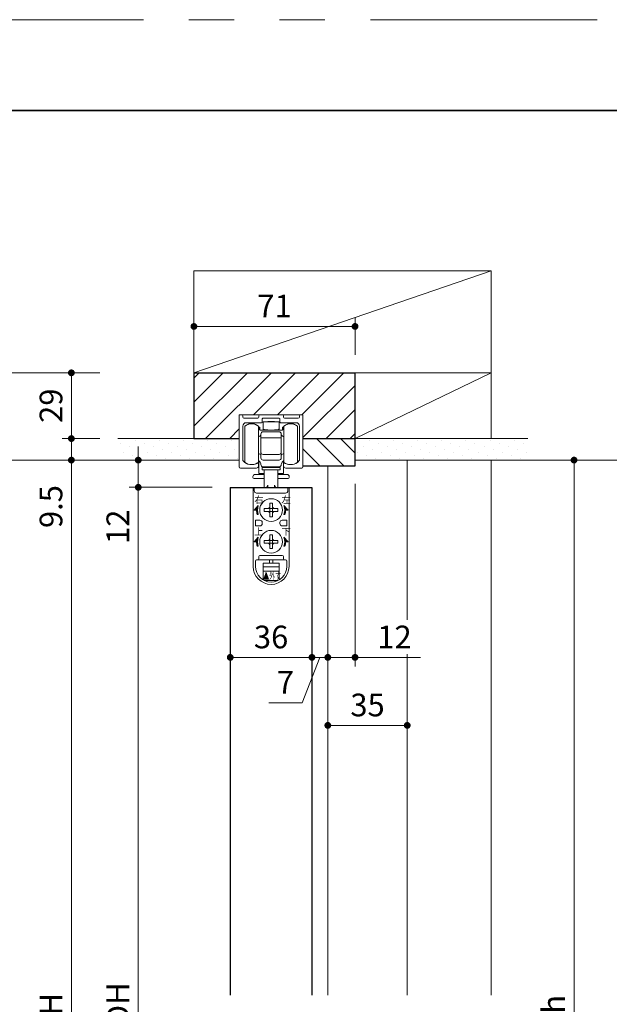
# Model space of a CAD drawing. Extents: x -60839 to -58226, y 2022 to 3236.
# Drawn here: x -60400 to -60140, y 2789 to 3223 of the extents above; entities that cross this region are included whole.
import ezdxf

# ---------------------------------------------------------------- set-up
doc = ezdxf.new("R2010")
doc.units = 0
doc.header["$LTSCALE"] = 80
doc.header["$MEASUREMENT"] = 0
doc.linetypes.add('PHANTOM', pattern=[2.5, 1.25, -0.25, 0.25, -0.25, 0.25, -0.25])
doc.layers.get('0').update_dxf_attribs({"linetype": 'CONTINUOUS'})
doc.layers.get('DEFPOINTS').update_dxf_attribs({"linetype": 'CONTINUOUS'})
for name, color, linetype, lineweight in [('ハッチング', 6, 'CONTINUOUS', 9), ('図面枠', 7, 'CONTINUOUS', 35), ('寸法線', 3, 'CONTINUOUS', 13), ('線(水)', 4, 'CONTINUOUS', 9), ('線(白)', 7, 'CONTINUOUS', 30), ('線(黄)', 2, 'CONTINUOUS', 15)]:
    doc.layers.add(name, color=color, linetype=linetype, lineweight=lineweight)
doc.layers.add('陰線', color=4, linetype='PHANTOM', lineweight=9, plot=False)
doc.styles.add('ATOM_KANJI', font='txt.shx', dxfattribs={"width": 0.9, "height": 3, "bigfont": 'extfont.shx'})
doc.styles.add('sanwa1', font='romans.shx', dxfattribs={"height": 10, "bigfont": 'extfont2.shx'})
doc.dimstyles.new('sanwa1', dxfattribs={"dimscale": 0.05, "dimtxt": 10, "dimasz": 45, "dimexe": 20, "dimexo": 20, "dimgap": 30, "dimtad": 1, "dimdsep": 46, "dimtxsty": 'sanwa1', "dimblk1": 'DOT', "dimblk2": 'DOT', "dimsah": 1, "dimcen": 0.15, "dimclrd": 256, "dimclre": 256, "dimclrt": 256, "dimadec": 0, "dimazin": 0, "dimtfac": 1, "dimtix": 1, "dimtmove": 0, "dimatfit": 0, "dimldrblk": 'DOT', "dimfxl": 1, "dimtolj": 1, "dimtzin": 0, "dimlwd": 13, "dimlwe": 13, "dimarcsym": 1})

# ---------------------------------------------------------------- blocks, each defined once
blk = doc.blocks.new('_DOT')
at = {"color": 0, "linetype": 'ByBlock'}
blk.add_line((-0.5, 0), (-1, 0), dxfattribs=at)
at = {"color": 0, "linetype": 'ByBlock', "const_width": 0.5}
blk.add_lwpolyline([(-0.25, 0, 1), (0.25, 0, 1)], format="xyb", close=True, dxfattribs=at)
blk = doc.blocks.new('*D160')
at = {"layer": 'DEFPOINTS', "color": 0, "ltscale": 3, "transparency": 16777216}
for p in [(-60307, 3016.61), (-60271, 3016.61), (-60271, 2941.61)]:
    blk.add_point(p, dxfattribs=at)
at = {"layer": '寸法線', "ltscale": 3, "transparency": 16777216}
for p, q in [((-60307, 3008.61), (-60307, 2937.61)), ((-60271, 3008.61), (-60271, 2937.61)), ((-60304, 2941.61), (-60274, 2941.61))]:
    blk.add_line(p, q, dxfattribs=at)
at = {"layer": '寸法線', "ltscale": 3, "transparency": 16777216, "xscale": 3, "yscale": 3, "zscale": 3, "rotation": 180}
blk.add_blockref('_DOT', (-60307, 2941.61), dxfattribs=at)
at = {"layer": '寸法線', "ltscale": 3, "transparency": 16777216, "xscale": 3, "yscale": 3, "zscale": 3}
blk.add_blockref('_DOT', (-60271, 2941.61), dxfattribs=at)
at = {"layer": '寸法線', "ltscale": 3, "transparency": 16777216, "insert": (-60289, 2950.61), "char_height": 10, "attachment_point": 5, "style": 'sanwa1'}
blk.add_mtext('\\A1;36', dxfattribs=at)
blk = doc.blocks.new('*D161')
at = {"layer": 'DEFPOINTS', "color": 0, "ltscale": 3, "transparency": 16777216}
for p in [(-60303, 3028.61), (-60347.54, 3016.61), (-60307, 3016.61)]:
    blk.add_point(p, dxfattribs=at)
at = {"layer": '寸法線', "ltscale": 3, "transparency": 16777216}
for p, q in [((-60347.54, 3031.61), (-60347.54, 3034.61)), ((-60311, 3028.61), (-60351.54, 3028.61)), ((-60347.54, 3028.61), (-60347.54, 3016.61)), ((-60315, 3016.61), (-60351.54, 3016.61)), ((-60347.54, 3013.61), (-60347.54, 2987.84))]:
    blk.add_line(p, q, dxfattribs=at)
at = {"layer": '寸法線', "ltscale": 3, "transparency": 16777216, "xscale": 3, "yscale": 3, "zscale": 3}
for p, rotation in [((-60347.54, 3028.61), 270), ((-60347.54, 3016.61), 90)]:
    blk.add_blockref('_DOT', p, dxfattribs=dict(at, rotation=rotation))
at = {"layer": '寸法線', "ltscale": 3, "transparency": 16777216, "insert": (-60356.54, 2999.22), "char_height": 10, "attachment_point": 5, "rotation": 90, "style": 'sanwa1'}
blk.add_mtext('\\A1;12', dxfattribs=at)
blk = doc.blocks.new('*D162')
at = {"layer": 'DEFPOINTS', "color": 0, "ltscale": 3, "transparency": 16777216}
for p in [(-60307, 3016.61), (-60347.54, 2560.61), (-60307, 2560.61)]:
    blk.add_point(p, dxfattribs=at)
at = {"layer": '寸法線', "ltscale": 3, "transparency": 16777216}
for p, q in [((-60315, 3016.61), (-60351.54, 3016.61)), ((-60315, 2560.61), (-60351.54, 2560.61))]:
    blk.add_line(p, q, dxfattribs=at)
at = {"layer": '寸法線', "color": 0, "ltscale": 3, "transparency": 16777216}
blk.add_line((-60347.54, 3013.61), (-60347.54, 2563.61), dxfattribs=at)
at = {"layer": '寸法線', "color": 0, "ltscale": 3, "transparency": 16777216, "xscale": 3, "yscale": 3, "zscale": 3}
for p, rotation in [((-60347.54, 3016.61), 90), ((-60347.54, 2560.61), 270)]:
    blk.add_blockref('_DOT', p, dxfattribs=dict(at, rotation=rotation))
at = {"layer": '寸法線', "ltscale": 3, "transparency": 16777216, "insert": (-60356.54, 2788.61), "char_height": 10, "attachment_point": 5, "rotation": 90, "style": 'sanwa1'}
blk.add_mtext('\\A1;DH', dxfattribs=at)
blk = doc.blocks.new('*D164')
at = {"layer": 'DEFPOINTS', "color": 0, "ltscale": 3, "transparency": 16777216}
for p in [(-60175.5, 3028.61), (-60207, 2548.61), (-60155.5, 2548.61)]:
    blk.add_point(p, dxfattribs=at)
at = {"layer": '寸法線', "ltscale": 3, "transparency": 16777216}
for p, q in [((-60167.5, 3028.61), (-60151.5, 3028.61)), ((-60199, 2548.61), (-60151.5, 2548.61))]:
    blk.add_line(p, q, dxfattribs=at)
at = {"layer": '寸法線', "color": 0, "ltscale": 3, "transparency": 16777216}
blk.add_line((-60155.5, 3025.61), (-60155.5, 2551.61), dxfattribs=at)
at = {"layer": '寸法線', "color": 0, "ltscale": 3, "transparency": 16777216, "xscale": 3, "yscale": 3, "zscale": 3}
for p, rotation in [((-60155.5, 3028.61), 90), ((-60155.5, 2548.61), 270)]:
    blk.add_blockref('_DOT', p, dxfattribs=dict(at, rotation=rotation))
at = {"layer": '寸法線', "ltscale": 3, "transparency": 16777216, "insert": (-60164.5, 2788.61), "char_height": 10, "attachment_point": 5, "rotation": 90, "style": 'sanwa1'}
blk.add_mtext('\\A1;h', dxfattribs=at)
blk = doc.blocks.new('*D165')
at = {"layer": 'DEFPOINTS', "color": 0, "ltscale": 3, "transparency": 16777216}
for p in [(-60252, 3026.11), (-60264, 3016.61), (-60252, 2941.61)]:
    blk.add_point(p, dxfattribs=at)
at = {"layer": '寸法線', "ltscale": 3, "transparency": 16777216}
for p, q in [((-60252, 3018.11), (-60252, 2937.61)), ((-60264, 3008.61), (-60264, 2937.61)), ((-60267, 2941.61), (-60270, 2941.61)), ((-60264, 2941.61), (-60252, 2941.61)), ((-60249, 2941.61), (-60223.23, 2941.61))]:
    blk.add_line(p, q, dxfattribs=at)
at = {"layer": '寸法線', "ltscale": 3, "transparency": 16777216, "xscale": 3, "yscale": 3, "zscale": 3}
blk.add_blockref('_DOT', (-60264, 2941.61), dxfattribs=at)
at = {"layer": '寸法線', "ltscale": 3, "transparency": 16777216, "xscale": 3, "yscale": 3, "zscale": 3, "rotation": 180}
blk.add_blockref('_DOT', (-60252, 2941.61), dxfattribs=at)
at = {"layer": '寸法線', "ltscale": 3, "transparency": 16777216, "insert": (-60234.61, 2950.61), "char_height": 10, "attachment_point": 5, "style": 'sanwa1', "bg_fill": 3, "box_fill_scale": 1.25, "bg_fill_color": 9, "bg_fill_true_color": 13158600, "bg_fill_transparency": 0}
blk.add_mtext('\\A1;12', dxfattribs=at)
blk = doc.blocks.new('*D151')
at = {"layer": 'DEFPOINTS', "color": 0, "ltscale": 3, "transparency": 16777216}
for p in [(-60356.5, 3028.61), (-60377, 2548.61), (-60283.29, 2548.61)]:
    blk.add_point(p, dxfattribs=at)
at = {"layer": '寸法線', "ltscale": 3, "transparency": 16777216}
for p, q in [((-60364.5, 3028.61), (-60381, 3028.61)), ((-60291.29, 2548.61), (-60381, 2548.61))]:
    blk.add_line(p, q, dxfattribs=at)
at = {"layer": '寸法線', "color": 0, "ltscale": 3, "transparency": 16777216}
blk.add_line((-60377, 3025.61), (-60377, 2551.61), dxfattribs=at)
at = {"layer": '寸法線', "color": 0, "ltscale": 3, "transparency": 16777216, "xscale": 3, "yscale": 3, "zscale": 3}
for p, rotation in [((-60377, 3028.61), 90), ((-60377, 2548.61), 270)]:
    blk.add_blockref('_DOT', p, dxfattribs=dict(at, rotation=rotation))
at = {"layer": '寸法線', "ltscale": 3, "transparency": 16777216, "insert": (-60386, 2788.61), "char_height": 10, "attachment_point": 5, "rotation": 90, "style": 'sanwa1'}
blk.add_mtext('\\A1;H', dxfattribs=at)
blk = doc.blocks.new('*D152')
at = {"layer": 'DEFPOINTS', "color": 0, "ltscale": 3, "transparency": 16777216}
for p in [(-60356.5, 3038.11), (-60377, 3028.61), (-60356.5, 3028.61)]:
    blk.add_point(p, dxfattribs=at)
at = {"layer": '寸法線', "ltscale": 3, "transparency": 16777216}
for p, q in [((-60377, 3041.11), (-60377, 3044.11)), ((-60364.5, 3038.11), (-60381, 3038.11)), ((-60377, 3038.11), (-60377, 3028.61)), ((-60364.5, 3028.61), (-60381, 3028.61)), ((-60377, 3025.61), (-60377, 2993.65))]:
    blk.add_line(p, q, dxfattribs=at)
at = {"layer": '寸法線', "ltscale": 3, "transparency": 16777216, "xscale": 3, "yscale": 3, "zscale": 3}
for p, rotation in [((-60377, 3038.11), 270), ((-60377, 3028.61), 90)]:
    blk.add_blockref('_DOT', p, dxfattribs=dict(at, rotation=rotation))
at = {"layer": '寸法線', "ltscale": 3, "transparency": 16777216, "insert": (-60386, 3008.13), "char_height": 10, "attachment_point": 5, "rotation": 90, "style": 'sanwa1'}
blk.add_mtext('\\A1;9.5', dxfattribs=at)
blk = doc.blocks.new('*D153')
at = {"layer": 'DEFPOINTS', "color": 0, "ltscale": 3, "transparency": 16777216}
for p in [(-60356.5, 3067.11), (-60377, 3038.11), (-60356.5, 3038.11)]:
    blk.add_point(p, dxfattribs=at)
at = {"layer": '寸法線', "ltscale": 3, "transparency": 16777216}
for p, q in [((-60364.5, 3067.11), (-60381, 3067.11)), ((-60377, 3064.11), (-60377, 3041.11)), ((-60364.5, 3038.11), (-60381, 3038.11))]:
    blk.add_line(p, q, dxfattribs=at)
at = {"layer": '寸法線', "ltscale": 3, "transparency": 16777216, "xscale": 3, "yscale": 3, "zscale": 3}
for p, rotation in [((-60377, 3067.11), 90), ((-60377, 3038.11), 270)]:
    blk.add_blockref('_DOT', p, dxfattribs=dict(at, rotation=rotation))
at = {"layer": '寸法線', "ltscale": 3, "transparency": 16777216, "insert": (-60386, 3052.61), "char_height": 10, "attachment_point": 5, "rotation": 90, "style": 'sanwa1'}
blk.add_mtext('\\A1;29', dxfattribs=at)
blk = doc.blocks.new('*D149')
at = {"layer": 'DEFPOINTS', "color": 0, "ltscale": 3, "transparency": 16777216}
for p in [(-60252, 3087.56), (-60323, 3067.11), (-60252, 3067.11)]:
    blk.add_point(p, dxfattribs=at)
at = {"layer": '寸法線', "ltscale": 3, "transparency": 16777216}
for p, q in [((-60323, 3075.11), (-60323, 3091.56)), ((-60320, 3087.56), (-60255, 3087.56)), ((-60252, 3075.11), (-60252, 3091.56))]:
    blk.add_line(p, q, dxfattribs=at)
at = {"layer": '寸法線', "ltscale": 3, "transparency": 16777216, "xscale": 3, "yscale": 3, "zscale": 3, "rotation": 180}
blk.add_blockref('_DOT', (-60323, 3087.56), dxfattribs=at)
at = {"layer": '寸法線', "ltscale": 3, "transparency": 16777216, "xscale": 3, "yscale": 3, "zscale": 3}
blk.add_blockref('_DOT', (-60252, 3087.56), dxfattribs=at)
at = {"layer": '寸法線', "ltscale": 3, "transparency": 16777216, "insert": (-60287.5, 3096.56), "char_height": 10, "attachment_point": 5, "style": 'sanwa1'}
blk.add_mtext('\\A1;71', dxfattribs=at)
blk = doc.blocks.new('*D166')
at = {"layer": 'DEFPOINTS', "color": 0, "ltscale": 3, "transparency": 16777216}
for p in [(-60271, 3016.61), (-60264, 3016.61), (-60264, 2941.61)]:
    blk.add_point(p, dxfattribs=at)
at = {"layer": '寸法線', "ltscale": 3, "transparency": 16777216}
for p, q in [((-60271, 3008.61), (-60271, 2937.61)), ((-60264, 3008.61), (-60264, 2937.61)), ((-60274, 2941.61), (-60277, 2941.61)), ((-60267.5, 2941.61), (-60275.37, 2921.57)), ((-60271, 2941.61), (-60264, 2941.61)), ((-60271, 2941.61), (-60264, 2941.61)), ((-60261, 2941.61), (-60258, 2941.61)), ((-60275.37, 2921.57), (-60290.04, 2921.57))]:
    blk.add_line(p, q, dxfattribs=at)
at = {"layer": '寸法線', "ltscale": 3, "transparency": 16777216, "xscale": 3, "yscale": 3, "zscale": 3}
blk.add_blockref('_DOT', (-60271, 2941.61), dxfattribs=at)
at = {"layer": '寸法線', "ltscale": 3, "transparency": 16777216, "xscale": 3, "yscale": 3, "zscale": 3, "rotation": 180}
blk.add_blockref('_DOT', (-60264, 2941.61), dxfattribs=at)
at = {"layer": '寸法線', "ltscale": 3, "transparency": 16777216, "insert": (-60282.7, 2930.57), "char_height": 10, "attachment_point": 5, "style": 'sanwa1'}
blk.add_mtext('\\A1;7', dxfattribs=at)
blk = doc.blocks.new('*D168')
at = {"layer": 'DEFPOINTS', "color": 0, "ltscale": 3, "transparency": 16777216}
for p in [(-60264, 2941.61), (-60229, 2942.61), (-60229, 2911.61)]:
    blk.add_point(p, dxfattribs=at)
at = {"layer": '寸法線', "ltscale": 3, "transparency": 16777216}
for p, q in [((-60264, 2933.61), (-60264, 2907.61)), ((-60229, 2934.61), (-60229, 2907.61)), ((-60261, 2911.61), (-60232, 2911.61))]:
    blk.add_line(p, q, dxfattribs=at)
at = {"layer": '寸法線', "ltscale": 3, "transparency": 16777216, "xscale": 3, "yscale": 3, "zscale": 3, "rotation": 180}
blk.add_blockref('_DOT', (-60264, 2911.61), dxfattribs=at)
at = {"layer": '寸法線', "ltscale": 3, "transparency": 16777216, "xscale": 3, "yscale": 3, "zscale": 3}
blk.add_blockref('_DOT', (-60229, 2911.61), dxfattribs=at)
at = {"layer": '寸法線', "ltscale": 3, "transparency": 16777216, "insert": (-60246.5, 2920.61), "char_height": 10, "attachment_point": 5, "style": 'sanwa1'}
blk.add_mtext('\\A1;35', dxfattribs=at)
blk = doc.blocks.new('*D171')
at = {"layer": 'DEFPOINTS', "color": 0, "ltscale": 3, "transparency": 16777216}
for p in [(-60356.5, 3067.11), (-60407, 2548.61), (-60301.5, 2548.61)]:
    blk.add_point(p, dxfattribs=at)
at = {"layer": '寸法線', "ltscale": 3, "transparency": 16777216}
for p, q in [((-60364.5, 3067.11), (-60411, 3067.11)), ((-60309.5, 2548.61), (-60411, 2548.61))]:
    blk.add_line(p, q, dxfattribs=at)
at = {"layer": '寸法線', "color": 0, "ltscale": 3, "transparency": 16777216}
blk.add_line((-60407, 3064.11), (-60407, 2551.61), dxfattribs=at)
at = {"layer": '寸法線', "color": 0, "ltscale": 3, "transparency": 16777216, "xscale": 3, "yscale": 3, "zscale": 3}
for p, rotation in [((-60407, 3067.11), 90), ((-60407, 2548.61), 270)]:
    blk.add_blockref('_DOT', p, dxfattribs=dict(at, rotation=rotation))
at = {"layer": '寸法線', "ltscale": 3, "transparency": 16777216, "insert": (-60416, 2807.86), "char_height": 10, "attachment_point": 5, "rotation": 90, "style": 'sanwa1'}
blk.add_mtext('\\A1;H+38.5', dxfattribs=at)

msp = doc.modelspace()

# ---------------------------------------------------------------- hatches: boundary and pattern name
at = {"layer": 'ハッチング', "ltscale": 3}
h = msp.add_hatch(dxfattribs=at)
h.set_pattern_fill('LINE', color=256, scale=60, angle=45)
h.set_pattern_definition([(45, (-224.332, 1.112), (-5.3033009, 5.3033009), [])])
h.paths.add_polyline_path([(-60251.995, 3067.1055), (-60322.995, 3067.1055), (-60322.9967, 3038.1055), (-60302.995, 3038.1055), (-60302.995, 3048.6055), (-60274.995, 3048.6055), (-60274.995, 3038.1055), (-60251.995, 3038.1055)])
h = msp.add_hatch(dxfattribs=at)
h.set_pattern_fill('DOTS', color=6, scale=60, angle=45)
h.set_pattern_definition([(45, (31.8347, 1.1123), (-1.32582521, 3.97747564), [0, -3.75])])
h.paths.add_polyline_path([(-60302.995, 3038.1055), (-60356.495, 3038.1055), (-60356.495, 3028.6055), (-60302.995, 3028.6055)])
h = msp.add_hatch(dxfattribs=at)
h.set_pattern_fill('LINE', color=256, scale=60, angle=135)
h.set_pattern_definition([(135, (11.835, 1.112), (-5.3033009, -5.3033009), [])])
h.paths.add_polyline_path([(-60251.995, 3038.1055), (-60274.9933, 3038.1055), (-60274.9933, 3026.1055), (-60251.995, 3026.1055)])
h = msp.add_hatch(dxfattribs=at)
h.set_pattern_fill('DOTS', color=6, scale=60, angle=45)
h.set_pattern_definition([(45, (50.3317, 1.1123), (-1.32582521, 3.97747564), [0, -3.75])])
h.paths.add_polyline_path([(-60175.8355, 3028.6055), (-60175.8355, 3038.1055), (-60251.995, 3038.1055), (-60251.995, 3028.6055)])
at = {"layer": '線(水)'}
h = msp.add_hatch(dxfattribs=at)
h.set_pattern_fill('ANSI31', color=256, scale=0.4, style=0)
h.set_pattern_definition([(135, (-53027.41372, -12807.95353), (0.1122532017, 0.1122532017), [])])
h.paths.add_polyline_path([(-60294.6501, 3008.6055, 0.08516423), (-60294.9933, 3006.6055), (-60296.4933, 3006.6055)])
h.paths.add_polyline_path([(-60295.3933, 3006.6055), (-60294.9933, 3006.6055, 0.08516423), (-60294.6501, 3004.6055), (-60295.0728, 3004.6055, -0.07962356)])
h = msp.add_hatch(dxfattribs=at)
h.set_pattern_fill('ANSI31', color=256, scale=0.4, style=0)
h.set_pattern_definition([(45, (-67550.57286, -12807.95353), (-0.1122532017, 0.1122532017), [])])
h.paths.add_polyline_path([(-60283.3364, 3008.6055, -0.08516423), (-60282.9933, 3006.6055), (-60281.4933, 3006.6055)])
h.paths.add_polyline_path([(-60282.5933, 3006.6055), (-60282.9933, 3006.6055, -0.08516423), (-60283.3364, 3004.6055), (-60282.9138, 3004.6055, 0.07962356)])
h = msp.add_hatch(dxfattribs=at)
h.set_pattern_fill('ANSI31', color=256, scale=0.4, style=0)
h.set_pattern_definition([(135, (-53027.41372, -12821.95353), (0.1122532017, 0.1122532017), [])])
h.paths.add_polyline_path([(-60294.6501, 2994.6055, 0.08516423), (-60294.9933, 2992.6055), (-60296.4933, 2992.6055)])
h.paths.add_polyline_path([(-60295.3933, 2992.6055), (-60294.9933, 2992.6055, 0.08516423), (-60294.6501, 2990.6055), (-60295.0728, 2990.6055, -0.07962356)])
h = msp.add_hatch(dxfattribs=at)
h.set_pattern_fill('ANSI31', color=256, scale=0.4, style=0)
h.set_pattern_definition([(45, (-67550.57286, -12821.95353), (-0.1122532017, 0.1122532017), [])])
h.paths.add_polyline_path([(-60283.3364, 2994.6055, -0.08516423), (-60282.9933, 2992.6055), (-60281.4933, 2992.6055)])
h.paths.add_polyline_path([(-60282.5933, 2992.6055), (-60282.9933, 2992.6055, -0.08516423), (-60283.3364, 2990.6055), (-60282.9138, 2990.6055, 0.07962356)])
h = msp.add_hatch(dxfattribs=at)
h.set_pattern_fill('ANSI31', color=256, scale=0.8, style=0)
h.set_pattern_definition([(45, (-67565.8935, -12829.2554), (-0.2245064033, 0.2245064033), [])])
h.paths.add_polyline_path([(-60291.1717, 2979.1055), (-60292.1717, 2976.1055), (-60290.1717, 2976.1055)])

# ---------------------------------------------------------------- linework, layer by layer
at = {"layer": '図面枠'}
msp.add_line((-59185.2415, 3182.8457), (-60785.2415, 3182.8457), dxfattribs=at)
at = {"layer": '寸法線', "ltscale": 3}
for p, q in [((-60302.9933, 3038.116), (-60302.9933, 3048.6055)), ((-60302.9933, 3048.6055), (-60274.9933, 3048.6055)), ((-60274.9933, 3048.6055), (-60274.9933, 3038.1055))]:
    msp.add_line(p, q, dxfattribs=at)
at = {"layer": '線(水)', "color": 4}
for p, q in [((-60302.4933, 3048.6055), (-60301.9933, 3048.6055)), ((-60284.0933, 3048.6055), (-60293.8933, 3048.6055)), ((-60275.4933, 3048.6055), (-60275.9933, 3048.6055)), ((-60302.9933, 3025.6055), (-60302.9933, 3048.1055)), ((-60301.4933, 3047.6055), (-60301.4933, 3048.1055)), ((-60300.9933, 3047.1055), (-60294.8933, 3047.1055)), ((-60299.9933, 3045.1055), (-60293.1933, 3045.1055)), ((-60294.3933, 3047.6055), (-60294.3933, 3048.1055)), ((-60292.8933, 3045.4055), (-60292.8933, 3046.8055)), ((-60292.5933, 3047.1055), (-60285.3933, 3047.1055)), ((-60285.0933, 3045.4055), (-60285.0933, 3046.8055)), ((-60284.7933, 3045.1055), (-60277.9933, 3045.1055)), ((-60283.5933, 3047.6055), (-60283.5933, 3048.1055)), ((-60283.0933, 3047.1055), (-60276.9933, 3047.1055)), ((-60276.4933, 3048.1055), (-60276.4933, 3047.6055)), ((-60274.9933, 3048.1055), (-60274.9933, 3025.6055)), ((-60301.4933, 3028.5839), (-60301.4933, 3043.6055)), ((-60276.4933, 3043.6055), (-60276.4933, 3028.5839)), ((-60294.4933, 3026.1055), (-60294.4933, 3027.1055)), ((-60283.4933, 3026.1055), (-60283.4933, 3027.1055)), ((-60302.4933, 3025.1055), (-60295.4933, 3025.1055)), ((-60275.4933, 3025.1055), (-60282.4933, 3025.1055))]:
    msp.add_line(p, q, dxfattribs=at)
at = {"layer": '線(水)'}
for p, q in [((-60292.4933, 3045.512), (-60292.4933, 3042.4614)), ((-60285.4933, 3045.512), (-60292.4933, 3045.512)), ((-60290.4933, 3045.712), (-60287.4933, 3045.712)), ((-60290.4933, 3045.512), (-60290.4933, 3045.712)), ((-60287.4933, 3045.712), (-60287.4933, 3045.512)), ((-60285.4933, 3045.512), (-60285.4933, 3042.4614)), ((-60300.5933, 3027.612), (-60300.5933, 3043.612)), ((-60294.5933, 3027.612), (-60294.5933, 3043.612)), ((-60294.4933, 3043.3487), (-60294.4933, 3043.312)), ((-60294.4933, 3043.312), (-60294.4933, 3042.812)), ((-60293.9933, 3043.1126), (-60294.4933, 3043.1126)), ((-60293.9933, 3042.312), (-60293.9933, 3043.112)), ((-60293.9933, 3042.012), (-60293.9933, 3042.312)), ((-60293.4933, 3041.812), (-60284.4933, 3041.812)), ((-60293.4933, 3032.112), (-60293.4933, 3040.112)), ((-60292.4933, 3042.012), (-60292.4933, 3042.4614)), ((-60292.4933, 3042.012), (-60291.4933, 3042.012)), ((-60292.4933, 3041.112), (-60285.4933, 3041.112)), ((-60291.4933, 3042.012), (-60290.4933, 3042.012)), ((-60290.4933, 3042.012), (-60290.4933, 3041.812)), ((-60286.4933, 3042.012), (-60287.4933, 3042.012)), ((-60287.4933, 3041.912), (-60287.4933, 3042.012)), ((-60287.4933, 3042.012), (-60287.4933, 3041.812)), ((-60286.4933, 3042.012), (-60285.4933, 3042.012)), ((-60285.4933, 3042.012), (-60285.4933, 3042.4614)), ((-60284.4933, 3040.112), (-60284.4933, 3032.112)), ((-60283.4933, 3043.1126), (-60283.9933, 3043.1126)), ((-60283.9933, 3042.312), (-60283.9933, 3043.112)), ((-60283.9933, 3042.312), (-60283.9933, 3042.012)), ((-60283.4933, 3043.312), (-60283.4933, 3043.3309)), ((-60283.4933, 3042.812), (-60283.4933, 3043.312)), ((-60283.3933, 3043.612), (-60283.3933, 3027.612)), ((-60277.3933, 3043.612), (-60277.3933, 3042.914)), ((-60277.3933, 3042.914), (-60277.3933, 3027.612)), ((-60294.2617, 3039.0717), (-60294.5933, 3038.9927)), ((-60284.4933, 3038.4262), (-60293.4933, 3038.4262)), ((-60283.3933, 3038.9927), (-60283.7249, 3039.0717)), ((-60294.5933, 3031.5165), (-60294.2617, 3031.4376)), ((-60293.4933, 3032.112), (-60293.4933, 3030.112)), ((-60285.4933, 3031.112), (-60292.4933, 3031.112)), ((-60284.4933, 3030.112), (-60284.4933, 3032.112)), ((-60283.7249, 3031.4376), (-60283.3933, 3031.5165)), ((-60294.5933, 3027.812), (-60293.8933, 3027.812)), ((-60294.3933, 3022.712), (-60294.3933, 3027.812)), ((-60293.4933, 3029.612), (-60293.4933, 3030.112)), ((-60285.4933, 3028.612), (-60292.4933, 3028.612)), ((-60284.4933, 3030.112), (-60284.4933, 3029.612)), ((-60284.0933, 3027.812), (-60283.3933, 3027.812)), ((-60283.5933, 3027.812), (-60283.5933, 3022.712)), ((-60291.9933, 3022.3119), (-60295.986, 3022.3119)), ((-60291.9933, 3022.712), (-60294.3933, 3022.712)), ((-60292.9933, 3025.312), (-60292.9933, 3024.312)), ((-60284.9933, 3025.312), (-60292.9933, 3025.312)), ((-60284.9933, 3024.312), (-60292.9933, 3024.312)), ((-60285.4933, 3025.612), (-60292.4933, 3025.612)), ((-60291.9933, 3025.612), (-60291.9933, 3025.312)), ((-60291.9933, 3024.312), (-60291.9933, 3016.6055)), ((-60285.9933, 3025.612), (-60285.9933, 3025.312)), ((-60285.9933, 3024.312), (-60285.9933, 3016.6055)), ((-60283.5933, 3022.712), (-60285.9933, 3022.712)), ((-60281.986, 3022.3119), (-60285.9933, 3022.3119)), ((-60284.9933, 3024.312), (-60284.9933, 3025.312)), ((-60296.986, 3021.3119), (-60296.986, 3021.0119)), ((-60291.9933, 3020.5119), (-60296.486, 3020.5119)), ((-60281.486, 3020.5119), (-60285.9933, 3020.5119)), ((-60280.986, 3021.3119), (-60280.986, 3021.0119)), ((-60296.8933, 3016.6055), (-60296.8933, 2981.7055)), ((-60281.0933, 3016.6055), (-60296.8933, 3016.6055)), ((-60290.4933, 3017.6055), (-60291.0784, 3016.6055)), ((-60290.4933, 3017.6055), (-60290.4933, 3016.6055)), ((-60287.4933, 3017.6055), (-60287.4933, 3016.6055)), ((-60287.4933, 3017.6055), (-60286.9082, 3016.6055)), ((-60281.0933, 3016.6055), (-60281.0933, 2981.7055)), ((-60289.5933, 3009.6055), (-60288.9933, 3009.6055)), ((-60289.5933, 3008.2055), (-60289.5933, 3009.6055)), ((-60288.9933, 3009.6055), (-60288.3933, 3009.6055)), ((-60288.3933, 3009.6055), (-60288.3933, 3008.2055)), ((-60291.9933, 3006.6055), (-60291.9933, 3007.2055)), ((-60291.9933, 3007.2055), (-60290.5933, 3007.2055)), ((-60291.9933, 3006.0055), (-60291.9933, 3006.6055)), ((-60290.5933, 3006.0055), (-60291.9933, 3006.0055)), ((-60290.5933, 3007.2055), (-60289.5933, 3007.2055)), ((-60289.5933, 3006.0055), (-60290.5933, 3006.0055)), ((-60289.5933, 3007.2055), (-60289.5933, 3008.2055)), ((-60289.5933, 3007.2055), (-60288.9933, 3007.2055)), ((-60289.5933, 3006.6055), (-60289.5933, 3007.2055)), ((-60289.5933, 3006.0055), (-60289.5933, 3006.6055)), ((-60289.5933, 3005.0055), (-60289.5933, 3006.0055)), ((-60288.9933, 3006.0055), (-60289.5933, 3006.0055)), ((-60289.5933, 3003.6055), (-60289.5933, 3005.0055)), ((-60288.9933, 3007.2055), (-60288.3933, 3007.2055)), ((-60288.3933, 3006.0055), (-60288.9933, 3006.0055)), ((-60288.3933, 3008.2055), (-60288.3933, 3007.2055)), ((-60288.3933, 3007.2055), (-60288.3933, 3006.6055)), ((-60288.3933, 3007.2055), (-60287.3933, 3007.2055)), ((-60288.3933, 3006.6055), (-60288.3933, 3006.0055)), ((-60287.3933, 3006.0055), (-60288.3933, 3006.0055)), ((-60288.3933, 3006.0055), (-60288.3933, 3005.0055)), ((-60288.3933, 3005.0055), (-60288.3933, 3003.6055)), ((-60287.3933, 3007.2055), (-60285.9933, 3007.2055)), ((-60285.9933, 3006.0055), (-60287.3933, 3006.0055)), ((-60285.9933, 3007.2055), (-60285.9933, 3006.6055)), ((-60285.9933, 3006.6055), (-60285.9933, 3006.0055)), ((-60295.8933, 3002.1055), (-60293.8933, 3002.1055)), ((-60295.8933, 2999.6055), (-60295.8933, 3002.1055)), ((-60292.8933, 3001.1055), (-60292.8933, 3000.6055)), ((-60292.8933, 3001.1055), (-60292.8933, 3000.6055)), ((-60288.9933, 3003.6055), (-60289.5933, 3003.6055)), ((-60288.3933, 3003.6055), (-60288.9933, 3003.6055)), ((-60285.0933, 3001.1055), (-60285.0933, 3000.6055)), ((-60282.0933, 3002.1055), (-60284.0933, 3002.1055)), ((-60282.0933, 2999.6055), (-60282.0933, 3002.1055)), ((-60293.8933, 2999.6055), (-60295.8933, 2999.6055)), ((-60284.0933, 2999.6055), (-60282.0933, 2999.6055)), ((-60291.9933, 2992.6055), (-60291.9933, 2993.2055)), ((-60291.9933, 2993.2055), (-60290.5933, 2993.2055)), ((-60291.9933, 2992.0055), (-60291.9933, 2992.6055)), ((-60290.5933, 2992.0055), (-60291.9933, 2992.0055)), ((-60290.5933, 2993.2055), (-60289.5933, 2993.2055)), ((-60289.5933, 2992.0055), (-60290.5933, 2992.0055)), ((-60289.5933, 2995.6055), (-60288.9933, 2995.6055)), ((-60289.5933, 2994.2055), (-60289.5933, 2995.6055)), ((-60289.5933, 2993.2055), (-60289.5933, 2994.2055)), ((-60289.5933, 2993.2055), (-60288.9933, 2993.2055)), ((-60289.5933, 2992.6055), (-60289.5933, 2993.2055)), ((-60289.5933, 2992.0055), (-60289.5933, 2992.6055)), ((-60289.5933, 2991.0055), (-60289.5933, 2992.0055)), ((-60288.9933, 2992.0055), (-60289.5933, 2992.0055)), ((-60288.9933, 2995.6055), (-60288.3933, 2995.6055)), ((-60288.9933, 2993.2055), (-60288.3933, 2993.2055)), ((-60288.3933, 2992.0055), (-60288.9933, 2992.0055)), ((-60288.3933, 2995.6055), (-60288.3933, 2994.2055)), ((-60288.3933, 2994.2055), (-60288.3933, 2993.2055)), ((-60288.3933, 2993.2055), (-60288.3933, 2992.6055)), ((-60288.3933, 2993.2055), (-60287.3933, 2993.2055)), ((-60288.3933, 2992.6055), (-60288.3933, 2992.0055)), ((-60287.3933, 2992.0055), (-60288.3933, 2992.0055)), ((-60288.3933, 2992.0055), (-60288.3933, 2991.0055)), ((-60287.3933, 2993.2055), (-60285.9933, 2993.2055)), ((-60285.9933, 2992.0055), (-60287.3933, 2992.0055)), ((-60285.9933, 2993.2055), (-60285.9933, 2992.6055)), ((-60285.9933, 2992.6055), (-60285.9933, 2992.0055)), ((-60289.5933, 2989.6055), (-60289.5933, 2991.0055)), ((-60288.9933, 2989.6055), (-60289.5933, 2989.6055)), ((-60288.3933, 2989.6055), (-60288.9933, 2989.6055)), ((-60288.3933, 2991.0055), (-60288.3933, 2989.6055)), ((-60295.8933, 2984.1055), (-60295.8933, 2981.7055)), ((-60294.8933, 2984.6055), (-60295.3933, 2984.6055)), ((-60283.0933, 2984.6055), (-60294.8933, 2984.6055)), ((-60294.3933, 2986.1055), (-60294.3933, 2985.1055)), ((-60294.3933, 2985.6055), (-60294.3933, 2985.1055)), ((-60284.0933, 2986.6055), (-60293.8933, 2986.6055)), ((-60289.7433, 2983.1055), (-60289.7433, 2984.6055)), ((-60288.2433, 2983.1055), (-60288.2433, 2984.6055)), ((-60283.5933, 2986.1055), (-60283.5933, 2985.1055)), ((-60282.5933, 2984.6055), (-60283.0933, 2984.6055)), ((-60282.0933, 2984.1055), (-60282.0933, 2981.7055)), ((-60285.4933, 2983.1055), (-60292.4933, 2983.1055)), ((-60292.4933, 2979.6055), (-60292.4933, 2983.1055)), ((-60285.4933, 2981.6055), (-60292.4933, 2981.6055)), ((-60285.4933, 2979.6055), (-60292.4933, 2979.6055)), ((-60292.4933, 2975.7591), (-60292.4933, 2979.6055)), ((-60285.4933, 2979.6055), (-60285.4933, 2983.1055)), ((-60285.4933, 2975.7591), (-60285.4933, 2979.6055)), ((-60292.0215, 2975.5055), (-60285.9651, 2975.5055))]:
    msp.add_line(p, q, dxfattribs=at)
at = {"layer": '線(水)', "ltscale": 3}
for p, q in [((-60228.995, 2792.6062), (-60228.995, 3028.6055)), ((-60191.998, 2792.6062), (-60191.998, 3028.6055)), ((-60263.995, 2792.6062), (-60263.995, 3026.1055))]:
    msp.add_line(p, q, dxfattribs=at)
at = {"layer": '線(水)'}
msp.add_lwpolyline([(-60283.3933, 3028.3911), (-60283.4791, 3028.3521), (-60283.8666, 3028.0659)], dxfattribs=at)
msp.add_lwpolyline([(-60296.3933, 3016.6055), (-60296.3933, 3015.1055, 0.41421356), (-60295.3933, 3014.1055), (-60282.5933, 3014.1055, 0.41421356), (-60281.5933, 3015.1055), (-60281.5933, 3016.6055)], format="xyb", dxfattribs=at)
for points in [[(-60295.3933, 3006.6055), (-60296.4933, 3006.6055), (-60294.6501, 3008.6055, 0.17157288), (-60294.6501, 3004.6055), (-60295.0728, 3004.6055, -0.07962356)], [(-60282.5933, 3006.6055), (-60281.4933, 3006.6055), (-60283.3364, 3008.6055, -0.17157288), (-60283.3364, 3004.6055), (-60282.9138, 3004.6055, 0.07962356)], [(-60295.3933, 2992.6055), (-60296.4933, 2992.6055), (-60294.6501, 2994.6055, 0.17157288), (-60294.6501, 2990.6055), (-60295.0728, 2990.6055, -0.07962356)], [(-60282.5933, 2992.6055), (-60281.4933, 2992.6055), (-60283.3364, 2994.6055, -0.17157288), (-60283.3364, 2990.6055), (-60282.9138, 2990.6055, 0.07962356)]]:
    msp.add_lwpolyline(points, format="xyb", close=True, dxfattribs=at)
msp.add_lwpolyline([(-60292.1717, 2976.1055), (-60291.1717, 2979.1055), (-60290.1717, 2976.1055)], close=True, dxfattribs=at)
for centre in [(-60288.9933, 3006.6055), (-60288.9933, 2992.6055)]:
    msp.add_circle(centre, 5, dxfattribs=at)
at = {"layer": '線(水)', "color": 4}
for centre, radius, start, end in [((-60302.4933, 3048.1055), 0.5, 90, 180), ((-60301.9933, 3048.1055), 0.5, 0, 90), ((-60293.8933, 3048.1055), 0.5, 90, 180), ((-60284.0933, 3048.1055), 0.5, 0, 90), ((-60275.9933, 3048.1055), 0.5, 90, 180), ((-60275.4933, 3048.1055), 0.5, 0, 90), ((-60300.9933, 3047.6055), 0.5, 180, 270), ((-60299.9933, 3043.6055), 1.5, 90, 180), ((-60294.8933, 3047.6055), 0.5, 270, 0), ((-60293.1933, 3045.4055), 0.3, 270, 0), ((-60292.5933, 3046.8055), 0.3, 90, 180), ((-60285.3933, 3046.8055), 0.3, 0, 90), ((-60284.7933, 3045.4055), 0.3, 180, 270), ((-60283.0933, 3047.6055), 0.5, 180, 270), ((-60277.9933, 3043.6055), 1.5, 0, 90), ((-60276.9933, 3047.6055), 0.5, 270, 0), ((-60301.1933, 3028.5839), 0.3, 180, 220.007754), ((-60297.5933, 3031.6055), 5, 220.007754, 301.890792), ((-60294.7933, 3027.1055), 0.3, 0, 121.890792), ((-60283.1933, 3027.1055), 0.3, 58.109208, 180), ((-60280.3933, 3031.6055), 5, 238.109208, 319.992246), ((-60276.7933, 3028.5839), 0.3, 319.992246, 0), ((-60302.4933, 3025.6055), 0.5, 180, 270), ((-60295.4933, 3026.1055), 1, 270, 0), ((-60282.4933, 3026.1055), 1, 180, 270), ((-60275.4933, 3025.6055), 0.5, 270, 0)]:
    msp.add_arc(centre, radius, start, end, dxfattribs=at)
at = {"layer": '線(水)'}
for centre, radius, start, end in [((-60297.5933, 3039.612), 5, 53.130102, 126.869898), ((-60297.586, 3040.812), 4, 51.604556, 126.869898), ((-60280.3933, 3039.612), 5, 53.130102, 126.869898), ((-60280.386, 3040.8115), 4.0004, 53.134316, 127.699113), ((-60297.586, 3040.812), 4, 39.35896, 41.566335), ((-60294.9933, 3042.112), 1, 0, 60), ((-60293.4933, 3042.812), 1, 180, 270), ((-60294.4933, 3040.0445), 1, 283.392498, 0), ((-60292.4933, 3040.112), 1, 90, 180), ((-60285.4933, 3040.112), 1, 0, 90), ((-60284.4933, 3042.812), 1, 270, 0), ((-60283.4933, 3040.0445), 1, 180, 256.607502), ((-60282.9933, 3042.112), 1, 120, 180), ((-60280.386, 3040.812), 4, 138.747587, 140.969604), ((-60294.4933, 3030.4647), 1, 0, 76.607502), ((-60292.4933, 3032.112), 1, 180, 270), ((-60285.4933, 3032.112), 1, 270, 0), ((-60283.4933, 3030.4647), 1, 103.392498, 180), ((-60297.5933, 3031.612), 5, 233.130102, 306.869898), ((-60295.2607, 3026.8966), 1.6336, 45.708645, 65.884912), ((-60295.4933, 3026.612), 2, 0, 46.63452), ((-60292.4933, 3029.612), 1, 180, 270), ((-60285.4933, 3029.612), 1, 270, 0), ((-60282.4933, 3026.612), 2, 133.36548, 180), ((-60280.3933, 3031.612), 5, 233.130102, 306.869898), ((-60295.986, 3021.3119), 1, 90, 180), ((-60292.4933, 3026.612), 1, 180, 270), ((-60285.4933, 3026.612), 1, 270, 0), ((-60281.986, 3021.3119), 1, 0, 90), ((-60296.486, 3021.0119), 0.5, 180, 270), ((-60281.486, 3021.0119), 0.5, 270, 0), ((-60290.5933, 3008.2055), 1, 270, 0), ((-60290.5933, 3005.0055), 1, 0, 90), ((-60287.3933, 3008.2055), 1, 180, 270), ((-60287.3933, 3005.0055), 1, 90, 180), ((-60293.8933, 3001.1055), 1, 0, 90), ((-60293.8933, 3000.6055), 1, 270, 0), ((-60284.0933, 3001.1055), 1, 90, 180), ((-60284.0933, 3000.6055), 1, 180, 270), ((-60290.5933, 2994.2055), 1, 270, 0), ((-60290.5933, 2991.0055), 1, 0, 90), ((-60287.3933, 2994.2055), 1, 180, 270), ((-60287.3933, 2991.0055), 1, 90, 180), ((-60295.3933, 2984.1055), 0.5, 90, 180), ((-60294.8933, 2985.1055), 0.5, 270, 0), ((-60293.8933, 2986.1055), 0.5, 90, 180), ((-60284.0933, 2986.1055), 0.5, 0, 90), ((-60283.0933, 2985.1055), 0.5, 180, 270), ((-60282.5933, 2984.1055), 0.5, 0, 90), ((-60288.9933, 2981.7055), 7.9, 180, 0), ((-60288.9933, 2981.7055), 6.9, 180, 0)]:
    msp.add_arc(centre, radius, start, end, dxfattribs=at)
for centre, start_param, end_param in [((-60291.4933, 3042.4614), 0, 1.57079633), ((-60286.4933, 3042.4614), 1.57079633, 3.14159265)]:
    msp.add_ellipse(centre, major_axis=(-1, 0), ratio=0.4494382, start_param=start_param, end_param=end_param, dxfattribs=at)
at = {"layer": '線(白)', "ltscale": 3}
for p, q in [((-60322.995, 3067.1055), (-60251.995, 3067.1055)), ((-60322.995, 3067.1055), (-60322.995, 3038.1055)), ((-60251.995, 3038.1055), (-60251.995, 3067.1055)), ((-60322.995, 3038.1055), (-60302.995, 3038.1055)), ((-60274.9933, 3038.1055), (-60251.995, 3038.1055)), ((-60251.995, 3026.1055), (-60251.995, 3038.1055)), ((-60274.9933, 3026.1055), (-60251.995, 3026.1055)), ((-60306.995, 3016.6055), (-60270.995, 3016.6055)), ((-60306.995, 3016.6055), (-60306.995, 2792.6062)), ((-60270.995, 3016.6055), (-60270.995, 2792.6062))]:
    msp.add_line(p, q, dxfattribs=at)
at = {"layer": '線(黄)', "ltscale": 3}
for p, q in [((-60322.995, 3112.1055), (-60322.995, 3067.1055)), ((-60322.995, 3067.1055), (-60191.995, 3112.1055)), ((-60322.995, 3112.1055), (-60191.995, 3112.1055)), ((-60191.998, 3067.1055), (-60191.995, 3112.1055)), ((-60251.995, 3038.1055), (-60191.9979, 3067.1055)), ((-60251.995, 3067.1055), (-60191.998, 3067.1055)), ((-60191.998, 3038.1055), (-60191.998, 3067.1055)), ((-60322.995, 3038.1055), (-60356.495, 3038.1055)), ((-60251.995, 3038.1055), (-60175.8355, 3038.1055)), ((-60765.2452, 3028.6055), (-60302.9933, 3028.6055)), ((-60251.995, 3028.6055), (-60066.8282, 3028.6055))]:
    msp.add_line(p, q, dxfattribs=at)
at = {"layer": '陰線'}
msp.add_line((-59145.2415, 3222.8457), (-60825.2415, 3222.8457), dxfattribs=at)

# ---------------------------------------------------------------- texts
at = {"layer": '線(水)', "style": 'ATOM_KANJI'}
for s, p in [('右', (-60296.3933, 3009.6055)), ('左', (-60284.3933, 3009.6055)), ('上', (-60296.3933, 2995.6055)), ('下', (-60284.3933, 2995.6055))]:
    msp.add_text(s, height=3, dxfattribs=at).set_placement(p)
at = {"layer": '線(水)', "style": 'ATOM_KANJI', "width": 0.65}
msp.add_text('外す', height=3, dxfattribs=at).set_placement((-60289.8518, 2976.1055))

# ---------------------------------------------------------------- dimensions: what is measured, and where the dimension line sits
at = {"layer": '寸法線', "ltscale": 3}
for base, p1, p2, picture, middle in [((-60251.995, 3087.562), (-60322.995, 3067.1055), (-60251.995, 3067.1055), '*D149', (-60287.495, 3096.562)), ((-60270.995, 2941.6055), (-60306.995, 3016.6055), (-60270.995, 3016.6055), '*D160', (-60288.995, 2950.6055))]:
    dim = msp.add_linear_dim(base=base, p1=p1, p2=p2, dimstyle='sanwa1', override={"dimscale": 1, "dimtxt": 8, "dimasz": 3, "dimexe": 4, "dimexo": 8, "dimgap": 4, "dimlwd": -1, "dimlwe": -1}, dxfattribs=at)
    dim.commit()
    dim.dimension.update_dxf_attribs({"geometry": picture, "text_midpoint": middle})
for base, p1, p2, text, override, picture, middle in [((-60406.995, 2548.6055), (-60356.495, 3067.1055), (-60301.495, 2548.6055), 'H+38.5', {"dimscale": 1, "dimtxt": 8, "dimasz": 3, "dimexe": 4, "dimexo": 8, "dimgap": 4, "dimclrd": 0, "dimtmove": 1, "dimlwd": -1, "dimlwe": -1}, '*D171', (-60415.995, 2807.8555)), ((-60376.995, 2548.6055), (-60356.495, 3028.6055), (-60283.2922, 2548.6055), 'H', {"dimscale": 1, "dimtxt": 8, "dimasz": 3, "dimexe": 4, "dimexo": 8, "dimgap": 4, "dimclrd": 0, "dimtmove": 1, "dimlwd": -1, "dimlwe": -1}, '*D151', (-60385.995, 2788.6055)), ((-60155.498, 2548.6055), (-60175.4965, 3028.6055), (-60206.995, 2548.6055), 'h', {"dimscale": 1, "dimtxt": 8, "dimasz": 3, "dimexe": 4, "dimexo": 8, "dimgap": 4, "dimclrd": 0, "dimlwd": -1, "dimlwe": -1}, '*D164', (-60164.498, 2788.6055)), ((-60347.5395, 2560.6055), (-60306.995, 3016.6055), (-60306.995, 2560.6055), 'DH', {"dimscale": 1, "dimtxt": 8, "dimasz": 3, "dimexe": 4, "dimexo": 8, "dimgap": 4, "dimclrd": 0, "dimtix": 0, "dimtmove": 1, "dimlwd": -1, "dimlwe": -1}, '*D162', (-60356.5395, 2788.6055))]:
    dim = msp.add_linear_dim(base=base, p1=p1, p2=p2, angle=90, text=text, dimstyle='sanwa1', override=override, dxfattribs=at)
    dim.commit()
    dim.dimension.update_dxf_attribs({"geometry": picture, "text_midpoint": middle})
for base, p1, p2, override, picture, middle in [((-60376.995, 3038.1055), (-60356.495, 3067.1055), (-60356.495, 3038.1055), {"dimscale": 1, "dimtxt": 8, "dimasz": 3, "dimexe": 4, "dimexo": 8, "dimgap": 4, "dimlwd": -1, "dimlwe": -1}, '*D153', (-60385.995, 3052.6055)), ((-60376.995, 3028.6055), (-60356.495, 3038.1055), (-60356.495, 3028.6055), {"dimscale": 1, "dimtxt": 8, "dimasz": 3, "dimexe": 4, "dimexo": 8, "dimgap": 4, "dimtix": 0, "dimlwd": -1, "dimlwe": -1}, '*D152', (-60385.995, 3008.1293)), ((-60347.5395, 3016.6055), (-60302.995, 3028.6055), (-60306.995, 3016.6055), {"dimscale": 1, "dimtxt": 8, "dimasz": 3, "dimexe": 4, "dimexo": 8, "dimgap": 4, "dimtix": 0, "dimlwd": -1, "dimlwe": -1}, '*D161', (-60356.5395, 2999.2245))]:
    dim = msp.add_linear_dim(base=base, p1=p1, p2=p2, angle=90, dimstyle='sanwa1', override=override, dxfattribs=at)
    dim.commit()
    dim.dimension.update_dxf_attribs({"geometry": picture, "text_midpoint": middle})
dim = msp.add_linear_dim(base=(-60263.995, 2941.6055), p1=(-60270.995, 3016.6055), p2=(-60263.995, 3016.6055), dimstyle='sanwa1', override={"dimscale": 1, "dimtxt": 8, "dimasz": 3, "dimexe": 4, "dimexo": 8, "dimgap": 4, "dimtix": 0, "dimtmove": 1, "dimlwd": -1, "dimlwe": -1}, dxfattribs=at)
dim.commit()
dim.dimension.update_dxf_attribs({"geometry": '*D166', "text_midpoint": (-60279.3697, 2921.5707), "dimtype": 160})

# ---------------------------------------------------------------- next in the draw order: dimensions: what is measured, and where the dimension line sits
dim = msp.add_linear_dim(base=(-60251.995, 2941.6055), p1=(-60263.995, 3016.6055), p2=(-60251.995, 3026.1055), dimstyle='sanwa1', override={"dimscale": 1, "dimtxt": 8, "dimasz": 3, "dimexe": 4, "dimexo": 8, "dimgap": 4, "dimtix": 0, "dimtfill": 1, "dimlwd": -1, "dimlwe": -1}, dxfattribs=at)
dim.commit()
dim.dimension.update_dxf_attribs({"geometry": '*D165', "text_midpoint": (-60234.6141, 2950.6055)})

# ---------------------------------------------------------------- next in the draw order: dimensions: what is measured, and where the dimension line sits
dim = msp.add_linear_dim(base=(-60228.995, 2911.6055), p1=(-60263.995, 2941.6055), p2=(-60228.995, 2942.6055), dimstyle='sanwa1', override={"dimscale": 1, "dimtxt": 8, "dimasz": 3, "dimexe": 4, "dimexo": 8, "dimgap": 4, "dimlwd": -1, "dimlwe": -1}, dxfattribs=at)
dim.commit()
dim.dimension.update_dxf_attribs({"geometry": '*D168', "text_midpoint": (-60246.495, 2920.6055)})

doc.saveas('drawing.dxf')
